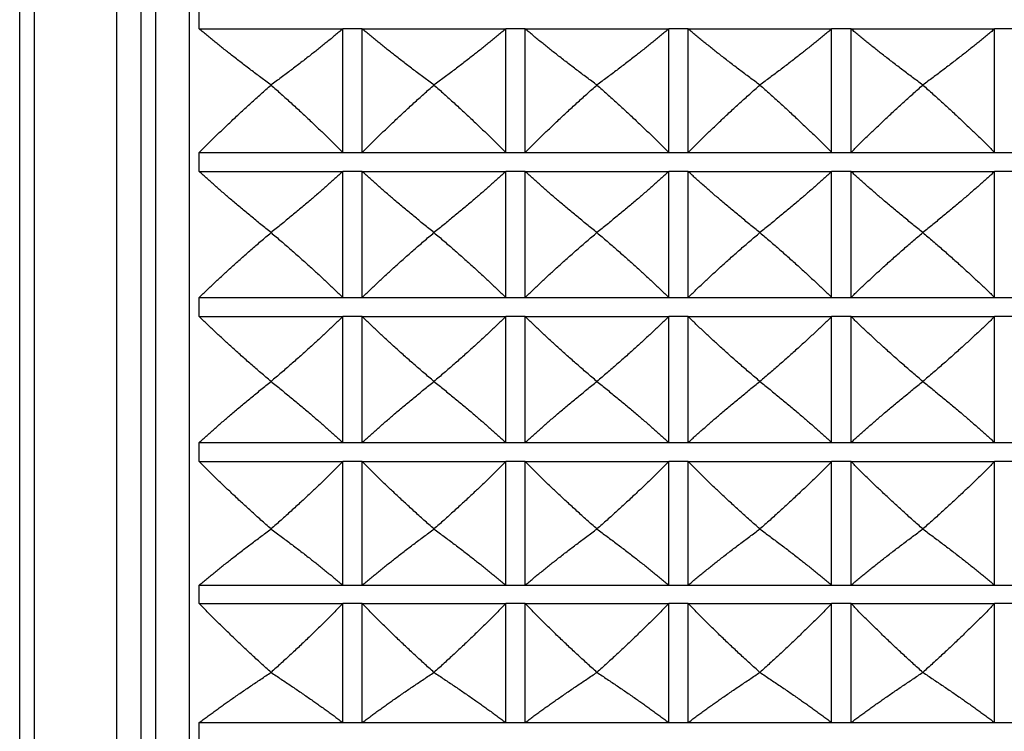
# Model space of a CAD drawing. Units: millimetres. Extents: x 80 to 2890, y 80 to 2020.
# Drawn here: x 2281 to 2302, y 1130 to 1145 of the extents above; entities that cross this region are included whole.
import ezdxf

# ---------------------------------------------------------------- set-up
doc = ezdxf.new("R2010")
doc.units = ezdxf.units.MM
doc.header["$LTSCALE"] = 1.8
doc.layers.add('Visible (ISO)', color=7, linetype='Continuous', lineweight=25)
doc.layers.add('Visible Narrow (ISO)', color=7, linetype='Continuous', lineweight=25)

msp = doc.modelspace()

# ---------------------------------------------------------------- linework, layer by layer
at = {"layer": 'Visible (ISO)'}
for p, q in [((2284.9974, 1116.7727), (2284.9974, 1160.5508)), ((2283.9974, 1117.0727), (2283.9974, 1160.2508)), ((2281.4974, 1119.7618), (2281.4974, 1157.5618)), ((2285.1974, 1144.3965), (2288.1546, 1144.3965)), ((2288.1546, 1141.8478), (2288.1546, 1144.3965)), ((2288.5546, 1141.8478), (2288.5546, 1144.3965)), ((2288.5546, 1144.3965), (2291.5117, 1144.3965)), ((2291.5117, 1141.8478), (2291.5117, 1144.3965)), ((2291.9117, 1141.8478), (2291.9117, 1144.3965)), ((2291.9117, 1144.3965), (2294.8689, 1144.3965)), ((2294.8689, 1141.8478), (2294.8689, 1144.3965)), ((2295.2689, 1141.8478), (2295.2689, 1144.3965)), ((2295.2689, 1144.3965), (2298.226, 1144.3965)), ((2298.226, 1141.8478), (2298.226, 1144.3965)), ((2298.626, 1141.8478), (2298.626, 1144.3965)), ((2298.626, 1144.3965), (2301.5831, 1144.3965)), ((2301.5831, 1141.8478), (2301.5831, 1144.3965)), ((2286.676, 1143.2387), (2286.676, 1143.2403)), ((2290.0331, 1143.2403), (2290.0331, 1143.2387)), ((2293.3903, 1143.2403), (2293.3903, 1143.2387)), ((2296.7474, 1143.2403), (2296.7474, 1143.2387)), ((2300.1046, 1143.2403), (2300.1046, 1143.2387)), ((2285.1974, 1141.8478), (2288.1546, 1141.8478)), ((2288.5546, 1141.8478), (2291.5117, 1141.8478)), ((2291.9117, 1141.8478), (2294.8689, 1141.8478)), ((2295.2689, 1141.8478), (2298.226, 1141.8478)), ((2298.626, 1141.8478), (2301.5831, 1141.8478)), ((2285.1974, 1141.4564), (2288.1546, 1141.4564)), ((2288.1546, 1138.8593), (2288.1546, 1141.4564)), ((2288.5546, 1138.8593), (2288.5546, 1141.4564)), ((2288.5546, 1141.4564), (2291.5117, 1141.4564)), ((2291.5117, 1138.8593), (2291.5117, 1141.4564)), ((2291.9117, 1138.8593), (2291.9117, 1141.4564)), ((2291.9117, 1141.4564), (2294.8689, 1141.4564)), ((2294.8689, 1138.8593), (2294.8689, 1141.4564)), ((2295.2689, 1138.8593), (2295.2689, 1141.4564)), ((2295.2689, 1141.4564), (2298.226, 1141.4564)), ((2298.226, 1138.8593), (2298.226, 1141.4564)), ((2298.626, 1138.8593), (2298.626, 1141.4564)), ((2298.626, 1141.4564), (2301.5831, 1141.4564)), ((2301.5831, 1138.8593), (2301.5831, 1141.4564)), ((2286.676, 1140.1964), (2286.676, 1140.198)), ((2290.0331, 1140.198), (2290.0331, 1140.1964)), ((2293.3903, 1140.198), (2293.3903, 1140.1964)), ((2296.7474, 1140.198), (2296.7474, 1140.1964)), ((2300.1046, 1140.198), (2300.1046, 1140.1964)), ((2285.1974, 1138.8593), (2288.1546, 1138.8593)), ((2288.5546, 1138.8593), (2291.5117, 1138.8593)), ((2291.9117, 1138.8593), (2294.8689, 1138.8593)), ((2295.2689, 1138.8593), (2298.226, 1138.8593)), ((2298.626, 1138.8593), (2301.5831, 1138.8593)), ((2285.1974, 1138.4642), (2288.1546, 1138.4642)), ((2288.1546, 1135.8671), (2288.1546, 1138.4642)), ((2288.5546, 1135.8671), (2288.5546, 1138.4642)), ((2288.5546, 1138.4642), (2291.5117, 1138.4642)), ((2291.5117, 1135.8671), (2291.5117, 1138.4642)), ((2291.9117, 1135.8671), (2291.9117, 1138.4642)), ((2291.9117, 1138.4642), (2294.8689, 1138.4642)), ((2294.8689, 1135.8671), (2294.8689, 1138.4642)), ((2295.2689, 1135.8671), (2295.2689, 1138.4642)), ((2295.2689, 1138.4642), (2298.226, 1138.4642)), ((2298.226, 1135.8671), (2298.226, 1138.4642)), ((2298.626, 1135.8671), (2298.626, 1138.4642)), ((2298.626, 1138.4642), (2301.5831, 1138.4642)), ((2301.5831, 1135.8671), (2301.5831, 1138.4642)), ((2286.676, 1137.1255), (2286.676, 1137.1271)), ((2290.0331, 1137.1271), (2290.0331, 1137.1255)), ((2293.3903, 1137.1271), (2293.3903, 1137.1255)), ((2296.7474, 1137.1271), (2296.7474, 1137.1255)), ((2300.1046, 1137.1271), (2300.1046, 1137.1255)), ((2285.1974, 1135.8671), (2288.1546, 1135.8671)), ((2288.5546, 1135.8671), (2291.5117, 1135.8671)), ((2291.9117, 1135.8671), (2294.8689, 1135.8671)), ((2295.2689, 1135.8671), (2298.226, 1135.8671)), ((2298.626, 1135.8671), (2301.5831, 1135.8671)), ((2285.1974, 1135.4757), (2288.1546, 1135.4757)), ((2288.1546, 1132.927), (2288.1546, 1135.4757)), ((2288.5546, 1132.927), (2288.5546, 1135.4757)), ((2288.5546, 1135.4757), (2291.5117, 1135.4757)), ((2291.5117, 1132.927), (2291.5117, 1135.4757)), ((2291.9117, 1132.927), (2291.9117, 1135.4757)), ((2291.9117, 1135.4757), (2294.8689, 1135.4757)), ((2294.8689, 1132.927), (2294.8689, 1135.4757)), ((2295.2689, 1132.927), (2295.2689, 1135.4757)), ((2295.2689, 1135.4757), (2298.226, 1135.4757)), ((2298.226, 1132.927), (2298.226, 1135.4757)), ((2298.626, 1132.927), (2298.626, 1135.4757)), ((2298.626, 1135.4757), (2301.5831, 1135.4757)), ((2301.5831, 1132.927), (2301.5831, 1135.4757)), ((2286.676, 1134.0832), (2286.676, 1134.0848)), ((2290.0331, 1134.0848), (2290.0331, 1134.0832)), ((2293.3903, 1134.0848), (2293.3903, 1134.0832)), ((2296.7474, 1134.0848), (2296.7474, 1134.0832)), ((2300.1046, 1134.0848), (2300.1046, 1134.0832)), ((2285.1974, 1132.927), (2288.1546, 1132.927)), ((2288.5546, 1132.927), (2291.5117, 1132.927)), ((2291.9117, 1132.927), (2294.8689, 1132.927)), ((2295.2689, 1132.927), (2298.226, 1132.927)), ((2298.626, 1132.927), (2301.5831, 1132.927)), ((2285.1974, 1132.5465), (2288.1546, 1132.5465)), ((2288.1546, 1130.0937), (2288.1546, 1132.5465)), ((2288.5546, 1130.0937), (2288.5546, 1132.5465)), ((2288.5546, 1132.5465), (2291.5117, 1132.5465)), ((2291.5117, 1130.0937), (2291.5117, 1132.5465)), ((2291.9117, 1130.0937), (2291.9117, 1132.5465)), ((2291.9117, 1132.5465), (2294.8689, 1132.5465)), ((2294.8689, 1130.0937), (2294.8689, 1132.5465)), ((2295.2689, 1130.0937), (2295.2689, 1132.5465)), ((2295.2689, 1132.5465), (2298.226, 1132.5465)), ((2298.226, 1130.0937), (2298.226, 1132.5465)), ((2298.626, 1130.0937), (2298.626, 1132.5465)), ((2298.626, 1132.5465), (2301.5831, 1132.5465)), ((2301.5831, 1130.0937), (2301.5831, 1132.5465)), ((2286.676, 1131.1262), (2286.676, 1131.1278)), ((2290.0331, 1131.1278), (2290.0331, 1131.1262)), ((2293.3903, 1131.1278), (2293.3903, 1131.1262)), ((2296.7474, 1131.1278), (2296.7474, 1131.1262)), ((2300.1046, 1131.1278), (2300.1046, 1131.1262)), ((2285.1974, 1130.0937), (2288.1546, 1130.0937)), ((2288.5546, 1130.0937), (2291.5117, 1130.0937)), ((2291.9117, 1130.0937), (2294.8689, 1130.0937)), ((2295.2689, 1130.0937), (2298.226, 1130.0937)), ((2298.626, 1130.0937), (2301.5831, 1130.0937))]:
    msp.add_line(p, q, dxfattribs=at)
for points, weights in [([(2285.1974, 1144.3965), (2285.1925, 1144.5868), (2285.1974, 1144.777)], [1.01225231534, 1.01229327341, 1.01225231534]), ([(2286.676, 1143.2403), (2285.8742, 1143.8254), (2285.1974, 1144.3965)], [1, 1.00051245702, 1]), ([(2288.1546, 1144.3965), (2287.4778, 1143.8254), (2286.676, 1143.2403)], [1, 1.00051245702, 1]), ([(2290.0331, 1143.2403), (2289.2313, 1143.8254), (2288.5546, 1144.3965)], [1, 1.00051245702, 1]), ([(2291.5117, 1144.3965), (2290.835, 1143.8254), (2290.0331, 1143.2403)], [1, 1.00051245702, 1]), ([(2293.3903, 1143.2403), (2292.5885, 1143.8254), (2291.9117, 1144.3965)], [1, 1.00051245702, 1]), ([(2294.8689, 1144.3965), (2294.1921, 1143.8254), (2293.3903, 1143.2403)], [1, 1.00051245702, 1]), ([(2296.7474, 1143.2403), (2295.9456, 1143.8254), (2295.2689, 1144.3965)], [1, 1.00051245702, 1]), ([(2298.226, 1144.3965), (2297.5493, 1143.8254), (2296.7474, 1143.2403)], [1, 1.00051245702, 1]), ([(2300.1046, 1143.2403), (2299.3027, 1143.8254), (2298.626, 1144.3965)], [1, 1.00051245702, 1]), ([(2301.5831, 1144.3965), (2300.9064, 1143.8254), (2300.1046, 1143.2403)], [1, 1.00051245702, 1]), ([(2285.1974, 1141.8478), (2285.8742, 1142.5348), (2286.676, 1143.2387)], [1, 1.00051245702, 1]), ([(2286.676, 1143.2387), (2287.4778, 1142.5348), (2288.1546, 1141.8478)], [1, 1.00051245702, 1]), ([(2288.5546, 1141.8478), (2289.2313, 1142.5348), (2290.0331, 1143.2387)], [1, 1.00051245702, 1]), ([(2290.0331, 1143.2387), (2290.835, 1142.5348), (2291.5117, 1141.8478)], [1, 1.00051245702, 1]), ([(2291.9117, 1141.8478), (2292.5885, 1142.5348), (2293.3903, 1143.2387)], [1, 1.00051245702, 1]), ([(2293.3903, 1143.2387), (2294.1921, 1142.5348), (2294.8689, 1141.8478)], [1, 1.00051245702, 1]), ([(2295.2689, 1141.8478), (2295.9456, 1142.5348), (2296.7474, 1143.2387)], [1, 1.00051245702, 1]), ([(2296.7474, 1143.2387), (2297.5493, 1142.5348), (2298.226, 1141.8478)], [1, 1.00051245702, 1]), ([(2298.626, 1141.8478), (2299.3027, 1142.5348), (2300.1046, 1143.2387)], [1, 1.00051245702, 1]), ([(2300.1046, 1143.2387), (2300.9064, 1142.5348), (2301.5831, 1141.8478)], [1, 1.00051245702, 1]), ([(2285.1974, 1141.4564), (2285.1925, 1141.6521), (2285.1974, 1141.8478)], [1.01225231534, 1.01229327341, 1.01225231534]), ([(2286.676, 1140.198), (2285.8742, 1140.8348), (2285.1974, 1141.4564)], [1, 1.00051245702, 1]), ([(2288.1546, 1141.4564), (2287.4778, 1140.8348), (2286.676, 1140.198)], [1, 1.00051245702, 1]), ([(2290.0331, 1140.198), (2289.2313, 1140.8348), (2288.5546, 1141.4564)], [1, 1.00051245702, 1]), ([(2291.5117, 1141.4564), (2290.835, 1140.8348), (2290.0331, 1140.198)], [1, 1.00051245702, 1]), ([(2293.3903, 1140.198), (2292.5885, 1140.8348), (2291.9117, 1141.4564)], [1, 1.00051245702, 1]), ([(2294.8689, 1141.4564), (2294.1921, 1140.8348), (2293.3903, 1140.198)], [1, 1.00051245702, 1]), ([(2296.7474, 1140.198), (2295.9456, 1140.8348), (2295.2689, 1141.4564)], [1, 1.00051245702, 1]), ([(2298.226, 1141.4564), (2297.5493, 1140.8348), (2296.7474, 1140.198)], [1, 1.00051245702, 1]), ([(2300.1046, 1140.198), (2299.3027, 1140.8348), (2298.626, 1141.4564)], [1, 1.00051245702, 1]), ([(2301.5831, 1141.4564), (2300.9064, 1140.8348), (2300.1046, 1140.198)], [1, 1.00051245702, 1]), ([(2285.1974, 1138.8593), (2285.8742, 1139.5198), (2286.676, 1140.1964)], [1, 1.00051245702, 1]), ([(2286.676, 1140.1964), (2287.4778, 1139.5198), (2288.1546, 1138.8593)], [1, 1.00051245702, 1]), ([(2288.5546, 1138.8593), (2289.2313, 1139.5198), (2290.0331, 1140.1964)], [1, 1.00051245702, 1]), ([(2290.0331, 1140.1964), (2290.835, 1139.5198), (2291.5117, 1138.8593)], [1, 1.00051245702, 1]), ([(2291.9117, 1138.8593), (2292.5885, 1139.5198), (2293.3903, 1140.1964)], [1, 1.00051245702, 1]), ([(2293.3903, 1140.1964), (2294.1921, 1139.5198), (2294.8689, 1138.8593)], [1, 1.00051245702, 1]), ([(2295.2689, 1138.8593), (2295.9456, 1139.5198), (2296.7474, 1140.1964)], [1, 1.00051245702, 1]), ([(2296.7474, 1140.1964), (2297.5493, 1139.5198), (2298.226, 1138.8593)], [1, 1.00051245702, 1]), ([(2298.626, 1138.8593), (2299.3027, 1139.5198), (2300.1046, 1140.1964)], [1, 1.00051245702, 1]), ([(2300.1046, 1140.1964), (2300.9064, 1139.5198), (2301.5831, 1138.8593)], [1, 1.00051245702, 1]), ([(2285.1974, 1138.4642), (2285.1925, 1138.6618), (2285.1974, 1138.8593)], [1.01225231534, 1.01229327341, 1.01225231534]), ([(2286.676, 1137.1271), (2285.8742, 1137.8038), (2285.1974, 1138.4642)], [1, 1.00051245702, 1]), ([(2288.1546, 1138.4642), (2287.4778, 1137.8038), (2286.676, 1137.1271)], [1, 1.00051245702, 1]), ([(2290.0331, 1137.1271), (2289.2313, 1137.8038), (2288.5546, 1138.4642)], [1, 1.00051245702, 1]), ([(2291.5117, 1138.4642), (2290.835, 1137.8038), (2290.0331, 1137.1271)], [1, 1.00051245702, 1]), ([(2293.3903, 1137.1271), (2292.5885, 1137.8038), (2291.9117, 1138.4642)], [1, 1.00051245702, 1]), ([(2294.8689, 1138.4642), (2294.1921, 1137.8038), (2293.3903, 1137.1271)], [1, 1.00051245702, 1]), ([(2296.7474, 1137.1271), (2295.9456, 1137.8038), (2295.2689, 1138.4642)], [1, 1.00051245702, 1]), ([(2298.226, 1138.4642), (2297.5493, 1137.8038), (2296.7474, 1137.1271)], [1, 1.00051245702, 1]), ([(2300.1046, 1137.1271), (2299.3027, 1137.8038), (2298.626, 1138.4642)], [1, 1.00051245702, 1]), ([(2301.5831, 1138.4642), (2300.9064, 1137.8038), (2300.1046, 1137.1271)], [1, 1.00051245702, 1]), ([(2285.1974, 1135.8671), (2285.8742, 1136.4887), (2286.676, 1137.1255)], [1, 1.00051245702, 1]), ([(2286.676, 1137.1255), (2287.4778, 1136.4887), (2288.1546, 1135.8671)], [1, 1.00051245702, 1]), ([(2288.5546, 1135.8671), (2289.2313, 1136.4887), (2290.0331, 1137.1255)], [1, 1.00051245702, 1]), ([(2290.0331, 1137.1255), (2290.835, 1136.4887), (2291.5117, 1135.8671)], [1, 1.00051245702, 1]), ([(2291.9117, 1135.8671), (2292.5885, 1136.4887), (2293.3903, 1137.1255)], [1, 1.00051245702, 1]), ([(2293.3903, 1137.1255), (2294.1921, 1136.4887), (2294.8689, 1135.8671)], [1, 1.00051245702, 1]), ([(2295.2689, 1135.8671), (2295.9456, 1136.4887), (2296.7474, 1137.1255)], [1, 1.00051245702, 1]), ([(2296.7474, 1137.1255), (2297.5493, 1136.4887), (2298.226, 1135.8671)], [1, 1.00051245702, 1]), ([(2298.626, 1135.8671), (2299.3027, 1136.4887), (2300.1046, 1137.1255)], [1, 1.00051245702, 1]), ([(2300.1046, 1137.1255), (2300.9064, 1136.4887), (2301.5831, 1135.8671)], [1, 1.00051245702, 1]), ([(2285.1974, 1135.4757), (2285.1925, 1135.6714), (2285.1974, 1135.8671)], [1.01225231534, 1.01229327341, 1.01225231534]), ([(2286.676, 1134.0848), (2285.8742, 1134.7887), (2285.1974, 1135.4757)], [1, 1.00051245702, 1]), ([(2288.1546, 1135.4757), (2287.4778, 1134.7887), (2286.676, 1134.0848)], [1, 1.00051245702, 1]), ([(2290.0331, 1134.0848), (2289.2313, 1134.7887), (2288.5546, 1135.4757)], [1, 1.00051245702, 1]), ([(2291.5117, 1135.4757), (2290.835, 1134.7887), (2290.0331, 1134.0848)], [1, 1.00051245702, 1]), ([(2293.3903, 1134.0848), (2292.5885, 1134.7887), (2291.9117, 1135.4757)], [1, 1.00051245702, 1]), ([(2294.8689, 1135.4757), (2294.1921, 1134.7887), (2293.3903, 1134.0848)], [1, 1.00051245702, 1]), ([(2296.7474, 1134.0848), (2295.9456, 1134.7887), (2295.2689, 1135.4757)], [1, 1.00051245702, 1]), ([(2298.226, 1135.4757), (2297.5493, 1134.7887), (2296.7474, 1134.0848)], [1, 1.00051245702, 1]), ([(2300.1046, 1134.0848), (2299.3027, 1134.7887), (2298.626, 1135.4757)], [1, 1.00051245702, 1]), ([(2301.5831, 1135.4757), (2300.9064, 1134.7887), (2300.1046, 1134.0848)], [1, 1.00051245702, 1]), ([(2285.1974, 1132.927), (2285.8742, 1133.4981), (2286.676, 1134.0832)], [1, 1.00051245702, 1]), ([(2286.676, 1134.0832), (2287.4778, 1133.4981), (2288.1546, 1132.927)], [1, 1.00051245702, 1]), ([(2288.5546, 1132.927), (2289.2313, 1133.4981), (2290.0331, 1134.0832)], [1, 1.00051245702, 1]), ([(2290.0331, 1134.0832), (2290.835, 1133.4981), (2291.5117, 1132.927)], [1, 1.00051245702, 1]), ([(2291.9117, 1132.927), (2292.5885, 1133.4981), (2293.3903, 1134.0832)], [1, 1.00051245702, 1]), ([(2293.3903, 1134.0832), (2294.1921, 1133.4981), (2294.8689, 1132.927)], [1, 1.00051245702, 1]), ([(2295.2689, 1132.927), (2295.9456, 1133.4981), (2296.7474, 1134.0832)], [1, 1.00051245702, 1]), ([(2296.7474, 1134.0832), (2297.5493, 1133.4981), (2298.226, 1132.927)], [1, 1.00051245702, 1]), ([(2298.626, 1132.927), (2299.3027, 1133.4981), (2300.1046, 1134.0832)], [1, 1.00051245702, 1]), ([(2300.1046, 1134.0832), (2300.9064, 1133.4981), (2301.5831, 1132.927)], [1, 1.00051245702, 1]), ([(2285.1974, 1132.5465), (2285.1925, 1132.7368), (2285.1974, 1132.927)], [1.01225231534, 1.01229327341, 1.01225231534]), ([(2286.676, 1131.1278), (2285.8742, 1131.8457), (2285.1974, 1132.5465)], [1, 1.00051245702, 1]), ([(2288.1546, 1132.5465), (2287.4778, 1131.8457), (2286.676, 1131.1278)], [1, 1.00051245702, 1]), ([(2290.0331, 1131.1278), (2289.2313, 1131.8457), (2288.5546, 1132.5465)], [1, 1.00051245702, 1]), ([(2291.5117, 1132.5465), (2290.835, 1131.8457), (2290.0331, 1131.1278)], [1, 1.00051245702, 1]), ([(2293.3903, 1131.1278), (2292.5885, 1131.8457), (2291.9117, 1132.5465)], [1, 1.00051245702, 1]), ([(2294.8689, 1132.5465), (2294.1921, 1131.8457), (2293.3903, 1131.1278)], [1, 1.00051245702, 1]), ([(2296.7474, 1131.1278), (2295.9456, 1131.8457), (2295.2689, 1132.5465)], [1, 1.00051245702, 1]), ([(2298.226, 1132.5465), (2297.5493, 1131.8457), (2296.7474, 1131.1278)], [1, 1.00051245702, 1]), ([(2300.1046, 1131.1278), (2299.3027, 1131.8457), (2298.626, 1132.5465)], [1, 1.00051245702, 1]), ([(2301.5831, 1132.5465), (2300.9064, 1131.8457), (2300.1046, 1131.1278)], [1, 1.00051245702, 1]), ([(2285.1974, 1130.0937), (2285.8742, 1130.6037), (2286.676, 1131.1262)], [1, 1.00051245702, 1]), ([(2286.676, 1131.1262), (2287.4778, 1130.6037), (2288.1546, 1130.0937)], [1, 1.00051245702, 1]), ([(2288.5546, 1130.0937), (2289.2313, 1130.6037), (2290.0331, 1131.1262)], [1, 1.00051245702, 1]), ([(2290.0331, 1131.1262), (2290.835, 1130.6037), (2291.5117, 1130.0937)], [1, 1.00051245702, 1]), ([(2291.9117, 1130.0937), (2292.5885, 1130.6037), (2293.3903, 1131.1262)], [1, 1.00051245702, 1]), ([(2293.3903, 1131.1262), (2294.1921, 1130.6037), (2294.8689, 1130.0937)], [1, 1.00051245702, 1]), ([(2295.2689, 1130.0937), (2295.9456, 1130.6037), (2296.7474, 1131.1262)], [1, 1.00051245702, 1]), ([(2296.7474, 1131.1262), (2297.5493, 1130.6037), (2298.226, 1130.0937)], [1, 1.00051245702, 1]), ([(2298.626, 1130.0937), (2299.3027, 1130.6037), (2300.1046, 1131.1262)], [1, 1.00051245702, 1]), ([(2300.1046, 1131.1262), (2300.9064, 1130.6037), (2301.5831, 1130.0937)], [1, 1.00051245702, 1]), ([(2285.1974, 1129.7313), (2285.1925, 1129.9125), (2285.1974, 1130.0937)], [1.01225231534, 1.01229327341, 1.01225231534])]:
    msp.add_rational_spline(points, weights, degree=2, dxfattribs=at)
at = {"layer": 'Visible Narrow (ISO)'}
for p, q in [((2284.2974, 1160.5508), (2284.2974, 1116.7727)), ((2281.7974, 1157.8618), (2281.7974, 1119.4618)), ((2283.4974, 1119.4618), (2283.4974, 1157.8618)), ((2288.5546, 1144.3965), (2288.1546, 1144.3965)), ((2291.9117, 1144.3965), (2291.5117, 1144.3965)), ((2295.2689, 1144.3965), (2294.8689, 1144.3965)), ((2298.626, 1144.3965), (2298.226, 1144.3965)), ((2301.9831, 1144.3965), (2301.5831, 1144.3965)), ((2288.1546, 1141.8478), (2288.5546, 1141.8478)), ((2291.5117, 1141.8478), (2291.9117, 1141.8478)), ((2294.8689, 1141.8478), (2295.2689, 1141.8478)), ((2298.226, 1141.8478), (2298.626, 1141.8478)), ((2301.5831, 1141.8478), (2301.9831, 1141.8478)), ((2288.5546, 1141.4564), (2288.1546, 1141.4564)), ((2291.9117, 1141.4564), (2291.5117, 1141.4564)), ((2295.2689, 1141.4564), (2294.8689, 1141.4564)), ((2298.626, 1141.4564), (2298.226, 1141.4564)), ((2301.9831, 1141.4564), (2301.5831, 1141.4564)), ((2288.1546, 1138.8593), (2288.5546, 1138.8593)), ((2291.5117, 1138.8593), (2291.9117, 1138.8593)), ((2294.8689, 1138.8593), (2295.2689, 1138.8593)), ((2298.226, 1138.8593), (2298.626, 1138.8593)), ((2301.5831, 1138.8593), (2301.9831, 1138.8593)), ((2288.5546, 1138.4642), (2288.1546, 1138.4642)), ((2291.9117, 1138.4642), (2291.5117, 1138.4642)), ((2295.2689, 1138.4642), (2294.8689, 1138.4642)), ((2298.626, 1138.4642), (2298.226, 1138.4642)), ((2301.9831, 1138.4642), (2301.5831, 1138.4642)), ((2288.1546, 1135.8671), (2288.5546, 1135.8671)), ((2291.5117, 1135.8671), (2291.9117, 1135.8671)), ((2294.8689, 1135.8671), (2295.2689, 1135.8671)), ((2298.226, 1135.8671), (2298.626, 1135.8671)), ((2301.5831, 1135.8671), (2301.9831, 1135.8671)), ((2288.5546, 1135.4757), (2288.1546, 1135.4757)), ((2291.9117, 1135.4757), (2291.5117, 1135.4757)), ((2295.2689, 1135.4757), (2294.8689, 1135.4757)), ((2298.626, 1135.4757), (2298.226, 1135.4757)), ((2301.9831, 1135.4757), (2301.5831, 1135.4757)), ((2288.1546, 1132.927), (2288.5546, 1132.927)), ((2291.5117, 1132.927), (2291.9117, 1132.927)), ((2294.8689, 1132.927), (2295.2689, 1132.927)), ((2298.226, 1132.927), (2298.626, 1132.927)), ((2301.5831, 1132.927), (2301.9831, 1132.927)), ((2288.5546, 1132.5465), (2288.1546, 1132.5465)), ((2291.9117, 1132.5465), (2291.5117, 1132.5465)), ((2295.2689, 1132.5465), (2294.8689, 1132.5465)), ((2298.626, 1132.5465), (2298.226, 1132.5465)), ((2301.9831, 1132.5465), (2301.5831, 1132.5465)), ((2288.1546, 1130.0937), (2288.5546, 1130.0937)), ((2291.5117, 1130.0937), (2291.9117, 1130.0937)), ((2294.8689, 1130.0937), (2295.2689, 1130.0937)), ((2298.226, 1130.0937), (2298.626, 1130.0937)), ((2301.5831, 1130.0937), (2301.9831, 1130.0937))]:
    msp.add_line(p, q, dxfattribs=at)

doc.saveas('drawing.dxf')
